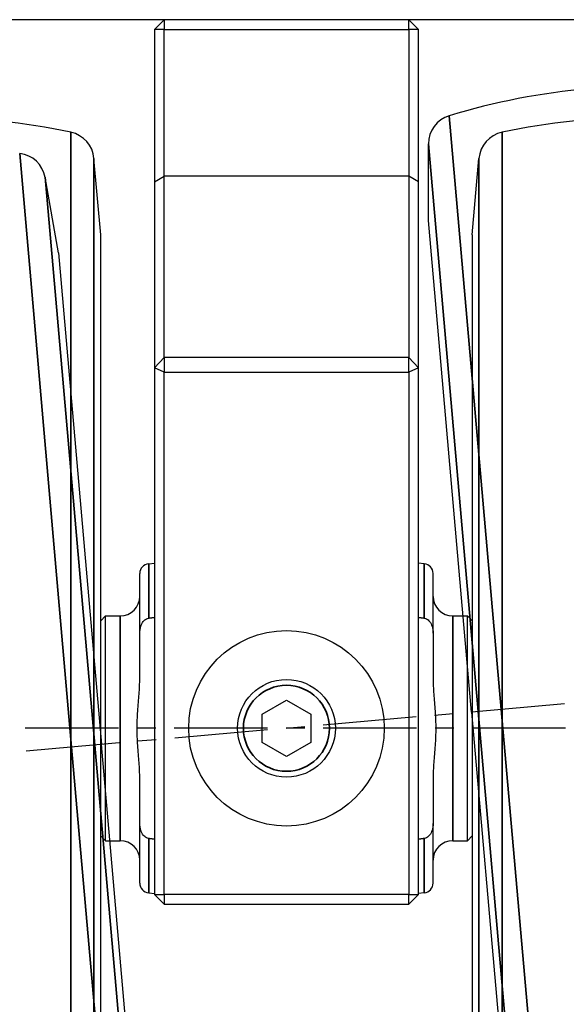
# Model space of a CAD drawing. Units: millimetres. Extents: x 0 to 622, y 0 to 840.
# Drawn here: x 421 to 477, y 182 to 283 of the extents above; entities that cross this region are included whole.
import ezdxf

# ---------------------------------------------------------------- set-up
doc = ezdxf.new("R2010")
doc.units = ezdxf.units.MM
doc.header["$LTSCALE"] = 0.3
doc.linetypes.add('CENTER', pattern=[50.8, 31.75, -6.35, 6.35, -6.35])
doc.layers.get('0').update_dxf_attribs({"color": 3})
doc.layers.add('CL', color=1, linetype='CENTER')
doc.layers.add('외형선(ISO)', color=3, linetype='Continuous')
doc.layers.add('좁은 외형선(ISO)', color=3, linetype='Continuous', lineweight=35)
doc.styles.add('GDD', font='romans.shx', dxfattribs={"oblique": 15, "bigfont": 'whgtxt.shx'})
doc.dimstyles.new('GDOK-2X', dxfattribs={"dimscale": 2, "dimtxt": 2, "dimasz": 2.5, "dimexe": 1, "dimexo": 1, "dimgap": 0.5, "dimtad": 1, "dimdsep": 46, "dimtxsty": 'GDD', "dimcen": 0, "dimclrd": 1, "dimclre": 1, "dimclrt": 4, "dimazin": 2, "dimtfac": 0.5, "dimtmove": 0, "dimatfit": 3, "dimfxl": 1, "dimfrac": 2, "dimtolj": 1, "dimarcsym": 0})

# ---------------------------------------------------------------- blocks, each defined once
blk = doc.blocks.new('*D56')
at = {"color": 1, "lineweight": -2, "transparency": 16777216}
for p, q in [((377.95, 203.56), (377.95, 120.78)), ((518.95, 203.56), (518.95, 120.78)), ((382.95, 122.78), (513.95, 122.78))]:
    blk.add_line(p, q, dxfattribs=at)
at = {"color": 1, "transparency": 16777216}
for points in [[(382.95, 123.61), (382.95, 121.94), (377.95, 122.78)], [(513.95, 123.61), (513.95, 121.94), (518.95, 122.78)]]:
    blk.add_solid(points, dxfattribs=at)
at = {"layer": 'Defpoints', "color": 0, "transparency": 16777216}
for p in [(377.95, 205.56), (518.95, 205.56), (518.95, 122.78)]:
    blk.add_point(p, dxfattribs=at)
at = {"color": 4, "transparency": 16777216, "insert": (448.45, 125.78), "char_height": 4, "attachment_point": 5, "style": 'GDD'}
blk.add_mtext('\\A1;141', dxfattribs=at)
blk = doc.blocks.new('DFASDFASDFASDF33333')
at = {"layer": 'CL'}
blk.add_line((74.26, 0), (-74.26, 0), dxfattribs=at)
at = {"layer": '외형선(ISO)', "color": 2}
for p, q in [((-19, 50.5), (-19.68, 58.31)), ((19, 50.5), (19.68, 58.31)), ((-19, 50.5), (-19, 0)), ((19, 0), (19, 50.5)), ((19, 0), (19, -50.5)), ((-19, -50.5), (-19, 0))]:
    blk.add_line(p, q, dxfattribs=at)
blk.add_circle((0, 0), 10, dxfattribs=at)
for centre, radius, start, end in [((36.56, -7.5), 70, 78.1459, 101.9663), ((-22.67, 58.04), 3, 5, 78.0337), ((22.67, 58.04), 3, 101.9663, 175)]:
    blk.add_arc(centre, radius, start, end, dxfattribs=at)
at = {"layer": '좁은 외형선(ISO)', "color": 2}
for p, q in [((-22.05, 60.98), (-22.05, 0)), ((22.05, 0), (22.05, 60.98)), ((-19.68, 58.31), (-19.68, 0)), ((19.68, 0), (19.68, 58.31)), ((19.68, 0), (19.68, -58.31)), ((22.05, 0), (22.05, -60.98)), ((-22.05, -60.98), (-22.05, 0)), ((-19.68, -58.31), (-19.68, 0))]:
    blk.add_line(p, q, dxfattribs=at)
blk = doc.blocks.new('*D58')
at = {"color": 1, "lineweight": -2, "transparency": 16777216}
for p, q in [((524.41, 217.2), (546.85, 219.17)), ((524.7, 210.56), (547.23, 210.56))]:
    blk.add_line(p, q, dxfattribs=at)
for start, end in [(7.9605, 10.9209), (0, 5), (354.0791, 357.0395)]:
    blk.add_arc((448.45, 210.56), 96.78, start, end, dxfattribs=at)
at = {"color": 1, "transparency": 16777216}
for points in [[(545.12, 224.05), (543.47, 223.87), (544.86, 218.99)], [(544.27, 205.58), (545.93, 205.54), (545.23, 210.56)]]:
    blk.add_solid(points, dxfattribs=at)
at = {"layer": 'Defpoints', "color": 0, "transparency": 16777216}
for p in [(522.42, 217.03), (545.19, 213.37), (374.19, 210.56), (522.7, 210.56), (374.48, 204.09)]:
    blk.add_point(p, dxfattribs=at)
at = {"color": 4, "transparency": 16777216, "insert": (548.13, 214.91), "char_height": 4, "attachment_point": 5, "rotation": 272.5, "style": 'GDD'}
blk.add_mtext('\\A1;5°', dxfattribs=at)

msp = doc.modelspace()

# ---------------------------------------------------------------- linework, layer by layer
at = {"layer": 'CL'}
msp.add_line((522.705, 210.558), (374.193, 210.558), dxfattribs=at)
at = {"layer": '외형선(ISO)'}
for p, q in [((511.289, 283.058), (385.609, 283.058)), ((434.949, 282.058), (435.949, 283.058)), ((435.949, 283.058), (435.949, 282.058)), ((460.949, 283.058), (461.949, 282.058)), ((460.949, 282.058), (460.949, 283.058)), ((435.949, 282.058), (434.949, 282.058)), ((434.949, 282.058), (434.949, 266.481)), ((435.949, 282.058), (460.949, 282.058)), ((435.949, 267.058), (435.949, 282.058)), ((461.949, 282.058), (460.949, 282.058)), ((460.949, 282.058), (460.949, 267.058)), ((461.949, 266.481), (461.949, 282.058)), ((429.449, 261.058), (428.766, 268.863)), ((467.449, 261.058), (468.132, 268.863)), ((434.949, 266.481), (435.949, 267.058)), ((435.949, 248.505), (435.949, 267.058)), ((460.949, 267.058), (435.949, 267.058)), ((460.949, 267.058), (460.949, 248.505)), ((461.949, 266.481), (460.949, 267.058)), ((434.949, 266.481), (434.949, 247.428)), ((461.949, 247.428), (461.949, 266.481)), ((429.449, 160.058), (429.449, 261.058)), ((467.449, 261.058), (467.449, 160.058)), ((434.949, 247.428), (435.949, 248.505)), ((435.949, 248.505), (435.949, 247.005)), ((460.949, 248.505), (435.949, 248.505)), ((460.949, 248.505), (461.949, 247.428)), ((460.949, 247.005), (460.949, 248.505)), ((435.949, 247.005), (434.949, 247.428)), ((434.949, 247.428), (434.949, 193.558)), ((435.949, 247.005), (460.949, 247.005)), ((435.949, 193.558), (435.949, 247.005)), ((461.949, 247.428), (460.949, 247.005)), ((460.949, 247.005), (460.949, 193.558)), ((461.949, 193.558), (461.949, 247.428)), ((434.362, 227.394), (434.949, 227.446)), ((462.536, 227.394), (461.949, 227.446)), ((433.449, 220.287), (433.449, 226.398)), ((463.449, 220.287), (463.449, 226.398)), ((429.449, 221.558), (429.949, 222.058)), ((429.949, 199.058), (429.949, 222.058)), ((429.949, 222.058), (431.449, 222.058)), ((465.449, 222.058), (466.949, 222.058)), ((466.949, 199.058), (466.949, 222.058)), ((467.449, 221.558), (466.949, 222.058)), ((433.449, 215.657), (433.449, 220.287)), ((463.449, 220.287), (463.449, 215.657)), ((445.949, 212.001), (448.449, 213.445)), ((448.449, 213.445), (450.949, 212.001)), ((445.949, 209.115), (445.949, 212.001)), ((450.949, 212.001), (450.949, 209.115)), ((448.449, 207.671), (445.949, 209.115)), ((450.949, 209.115), (448.449, 207.671)), ((433.449, 200.829), (433.449, 205.459)), ((463.449, 205.459), (463.449, 200.829)), ((433.449, 194.718), (433.449, 200.829)), ((463.449, 194.718), (463.449, 200.829)), ((429.449, 199.558), (429.949, 199.058)), ((467.449, 199.558), (466.949, 199.058)), ((429.949, 199.058), (431.449, 199.058)), ((465.449, 199.058), (466.949, 199.058)), ((434.362, 193.722), (434.949, 193.67)), ((435.949, 192.558), (434.949, 193.558)), ((434.949, 193.558), (435.949, 193.558)), ((460.949, 193.558), (435.949, 193.558)), ((435.949, 193.558), (435.949, 192.558)), ((460.949, 193.558), (461.949, 193.558)), ((460.949, 192.558), (460.949, 193.558)), ((461.949, 193.558), (460.949, 192.558)), ((462.536, 193.722), (461.949, 193.67)), ((435.949, 192.558), (460.949, 192.558))]:
    msp.add_line(p, q, dxfattribs=at)
for radius in [10, 5]:
    msp.add_circle((448.449, 210.558), radius, dxfattribs=at)
for centre, radius, start, end in [((411.886, 203.058), 70, 78.0337, 101.8541), ((485.012, 203.058), 70, 78.1459, 101.9663), ((425.777, 268.602), 3, 5, 78.0337), ((471.12, 268.602), 3, 101.9663, 175), ((434.449, 226.398), 1, 95, 180), ((462.449, 226.398), 1, 0, 85), ((431.449, 224.058), 2, 270, 0), ((465.449, 224.058), 2, 180, 270), ((431.449, 197.058), 2, 0, 90), ((465.449, 197.058), 2, 90, 180), ((434.449, 194.718), 1, 180, 265), ((462.449, 194.718), 1, 275, 0)]:
    msp.add_arc(centre, radius, start, end, dxfattribs=at)
for points, knots in [([(433.449, 220.287), (433.449, 220.514), (433.485, 220.783), (433.607, 221.164), (433.698, 221.351), (433.886, 221.593), (434.004, 221.699), (434.192, 221.797), (434.278, 221.826), (434.362, 221.837)], [0.60223625, 0.60223625, 0.60223625, 0.60223625, 0.67016902, 0.67016902, 0.72224614, 0.72224614, 0.7620598, 0.7620598, 0.78574771, 0.78574771, 0.78574771, 0.78574771]), ([(462.536, 221.837), (462.619, 221.826), (462.705, 221.797), (462.893, 221.699), (463.011, 221.593), (463.2, 221.351), (463.291, 221.164), (463.412, 220.783), (463.449, 220.514), (463.449, 220.287)], [0.00843291, 0.00843291, 0.00843291, 0.00843291, 0.03212081, 0.03212081, 0.07193447, 0.07193447, 0.1240116, 0.1240116, 0.19194437, 0.19194437, 0.19194437, 0.19194437]), ([(433.449, 205.459), (433.449, 205.957), (433.417, 206.555), (433.341, 207.6), (433.287, 208.201), (433.205, 209.406), (433.181, 210.009), (433.181, 211.107), (433.205, 211.71), (433.287, 212.915), (433.341, 213.516), (433.417, 214.561), (433.449, 215.158), (433.449, 215.657)], [1.41388362, 1.41388362, 1.41388362, 1.41388362, 1.56343644, 1.56343644, 1.72817127, 1.72817127, 1.89290611, 1.89290611, 2.05764094, 2.05764094, 2.22237577, 2.22237577, 2.3719286, 2.3719286, 2.3719286, 2.3719286]), ([(463.449, 215.657), (463.449, 215.158), (463.481, 214.561), (463.556, 213.516), (463.611, 212.915), (463.692, 211.71), (463.717, 211.107), (463.717, 210.558), (463.717, 210.009), (463.692, 209.406), (463.611, 208.201), (463.556, 207.6), (463.481, 206.555), (463.449, 205.957), (463.449, 205.459)], [-0.47902249, -0.47902249, -0.47902249, -0.47902249, -0.32946967, -0.32946967, -0.16473483, -0.16473483, 0, 0, 0, 0.16473483, 0.16473483, 0.32946967, 0.32946967, 0.47902249, 0.47902249, 0.47902249, 0.47902249]), ([(434.362, 199.279), (434.278, 199.29), (434.192, 199.319), (434.004, 199.416), (433.886, 199.523), (433.698, 199.764), (433.607, 199.952), (433.485, 200.333), (433.449, 200.602), (433.449, 200.829)], [0.00843291, 0.00843291, 0.00843291, 0.00843291, 0.03212081, 0.03212081, 0.07193447, 0.07193447, 0.1240116, 0.1240116, 0.19194437, 0.19194437, 0.19194437, 0.19194437]), ([(463.449, 200.829), (463.449, 200.602), (463.412, 200.333), (463.291, 199.952), (463.2, 199.764), (463.011, 199.523), (462.893, 199.416), (462.705, 199.319), (462.619, 199.29), (462.536, 199.279)], [0.60128313, 0.60128313, 0.60128313, 0.60128313, 0.6692159, 0.6692159, 0.72129303, 0.72129303, 0.76110669, 0.76110669, 0.78479459, 0.78479459, 0.78479459, 0.78479459])]:
    msp.add_open_spline(points, degree=3, knots=knots, dxfattribs=at)
for points, weights in [([(434.362, 221.837), (434.654, 221.875), (434.949, 221.913)], [1, 1.00003202126, 1.00005889229]), ([(461.949, 221.913), (462.243, 221.875), (462.536, 221.837)], [1.00005889229, 1.00003202126, 1]), ([(434.949, 199.203), (434.654, 199.241), (434.362, 199.279)], [1.00005889229, 1.00003202126, 1]), ([(462.536, 199.279), (462.243, 199.241), (461.949, 199.203)], [1, 1.00003202126, 1.00005889229])]:
    msp.add_rational_spline(points, weights, degree=2, dxfattribs=at)
at = {"layer": '좁은 외형선(ISO)'}
for p, q in [((426.399, 149.579), (426.399, 271.537)), ((470.498, 271.537), (470.498, 149.579)), ((428.766, 152.252), (428.766, 268.863)), ((468.132, 268.863), (468.132, 152.252)), ((434.362, 221.837), (434.362, 227.394)), ((462.536, 221.837), (462.536, 227.394)), ((431.449, 199.058), (431.449, 222.058)), ((465.449, 199.058), (465.449, 222.058)), ((434.362, 193.722), (434.362, 199.279)), ((462.536, 193.722), (462.536, 199.279))]:
    msp.add_line(p, q, dxfattribs=at)
msp.add_circle((448.449, 210.558), 4.4, dxfattribs=at)

# ---------------------------------------------------------------- block references
at = {"color": 3, "rotation": 5}
msp.add_blockref('DFASDFASDFASDF33333', (448.449, 210.558), dxfattribs=at)

# ---------------------------------------------------------------- dimensions: what is measured, and where the dimension line sits
at = {"color": 3}
dim = msp.add_angular_dim_2l(base=(545.187, 213.373), line1=((522.422, 217.03), (374.475, 204.086)), line2=((522.705, 210.558), (374.193, 210.558)), dimstyle='GDOK-2X', dxfattribs=at)
dim.commit()
dim.dimension.update_dxf_attribs({"geometry": '*D58', "text_midpoint": (548.133, 214.91)})
dim = msp.add_linear_dim(base=(518.949, 122.777), p1=(377.949, 205.558), p2=(518.949, 205.558), dimstyle='GDOK-2X', dxfattribs=at)
dim.commit()
dim.dimension.update_dxf_attribs({"geometry": '*D56', "text_midpoint": (448.449, 122.777), "dimtype": 160})

doc.saveas('drawing.dxf')
